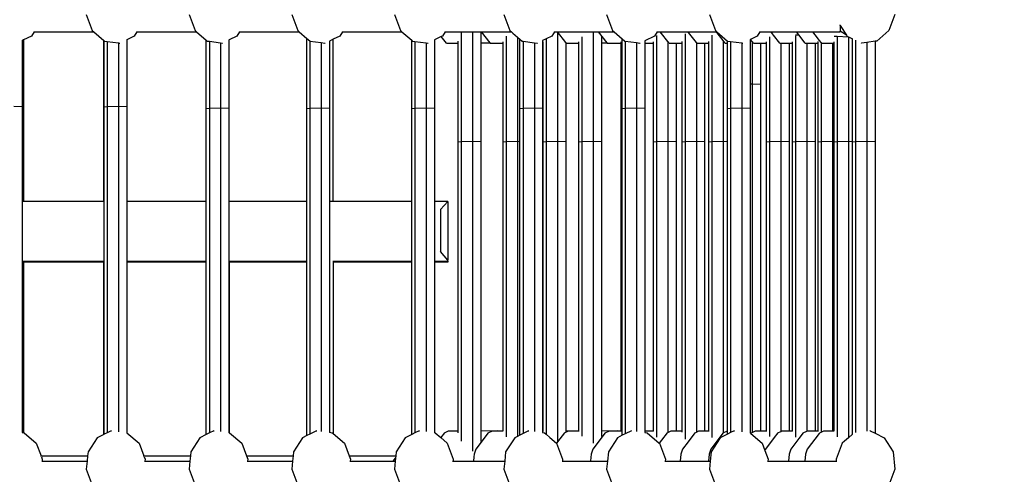
# Model space of a CAD drawing. Units: millimetres. Extents: x -375 to 2938, y -279 to 1635.
# Drawn here: x 1494 to 1562, y 326 to 357 of the extents above; entities that cross this region are included whole.
import ezdxf

# ---------------------------------------------------------------- set-up
doc = ezdxf.new("R2010")
doc.units = ezdxf.units.MM
doc.header["$MEASUREMENT"] = 0
doc.layers.add('VP-DIM', color=7, linetype='Continuous')
doc.layers.add('VP-EQ', color=7, linetype='Continuous', true_color=0x8a3492)
doc.styles.get("Standard").update_dxf_attribs({"font": 'arial.ttf'})
doc.dimstyles.get("Standard").update_dxf_attribs({"dimtxt": 14, "dimasz": 20, "dimexe": 20, "dimexo": 50, "dimgap": 20, "dimtad": 0, "dimdec": 0, "dimzin": 0, "dimdsep": 46, "dimtxsty": 'Standard', "dimcen": -0.09, "dimadec": 0, "dimazin": 0, "dimtfac": 1, "dimtdec": 4, "dimtofl": 0, "dimtmove": 0, "dimatfit": 3, "dimfxl": 70, "dimfxlon": 1, "dimtolj": 1, "dimtzin": 0, "dimarcsym": 0})

# ---------------------------------------------------------------- blocks, each defined once
blk = doc.blocks.new('*D213')
at = {"layer": 'Defpoints', "color": 0}
for p in [(2218.672, 1523.023), (2218.672, 725.59), (797.5, 23.712)]:
    blk.add_point(p, dxfattribs=at)
at = {"layer": 'VP-DIM', "color": 0, "lineweight": -2}
for p, q in [((797.5, 1453.023), (797.5, 1543.023)), ((2218.672, 1453.023), (2218.672, 1543.023)), ((817.5, 1523.023), (1456.826, 1523.023)), ((2198.672, 1523.023), (1569.226, 1523.023))]:
    blk.add_line(p, q, dxfattribs=at)
at = {"layer": 'VP-DIM', "color": 0}
for points in [[(817.5, 1526.356), (817.5, 1519.69), (797.5, 1523.023)], [(2198.672, 1519.69), (2198.672, 1526.356), (2218.672, 1523.023)]]:
    blk.add_solid(points, dxfattribs=at)
at = {"layer": 'VP-DIM', "color": 0, "insert": (1513.026, 1523.023), "char_height": 25, "attachment_point": 5}
blk.add_mtext('\\A1;1425', dxfattribs=at)
blk = doc.blocks.new('*D214')
at = {"layer": 'Defpoints', "color": 0}
for p in [(872.031, 1079.873), (2827.438, 1079.873), (1672.045, -128.52)]:
    blk.add_point(p, dxfattribs=at)
at = {"layer": 'VP-DIM', "color": 0, "lineweight": -2}
for p, q in [((2757.438, 1079.873), (2847.438, 1079.873)), ((2827.438, 1059.873), (2827.438, 499.944)), ((2827.438, -108.52), (2827.438, 390.704)), ((2757.438, -128.52), (2847.438, -128.52))]:
    blk.add_line(p, q, dxfattribs=at)
at = {"layer": 'VP-DIM', "color": 0}
for points in [[(2830.771, 1059.873), (2824.105, 1059.873), (2827.438, 1079.873)], [(2824.105, -108.52), (2830.771, -108.52), (2827.438, -128.52)]]:
    blk.add_solid(points, dxfattribs=at)
at = {"layer": 'VP-DIM', "color": 0, "insert": (2827.438, 445.324), "char_height": 24, "attachment_point": 5, "rotation": 90}
blk.add_mtext('\\A1;1210', dxfattribs=at)
blk = doc.blocks.new('2611_')
at = {"color": 0}
for p, q in [((1715.001, 457.388), (1715.411, 456.291)), ((1722.016, 457.388), (1722.426, 456.291)), ((1729.03, 457.388), (1729.44, 456.291)), ((1736.045, 457.388), (1736.455, 456.291)), ((1743.518, 457.388), (1743.928, 456.291)), ((1750.532, 457.388), (1750.942, 456.291)), ((1757.547, 457.388), (1757.956, 456.291)), ((1770.216, 457.388), (1769.806, 456.291)), ((1766.483, 456.632), (1766.483, 456.682)), ((1766.483, 456.632), (1766.91, 455.971)), ((1766.483, 456.632), (1766.483, 456.252)), ((1711.261, 455.921), (1710.718, 455.651)), ((1711.444, 456.205), (1711.261, 455.921)), ((1711.422, 456.205), (1711.444, 456.205)), ((1711.444, 456.205), (1715.511, 456.205)), ((1715.411, 456.291), (1715.511, 456.205)), ((1715.511, 456.205), (1716.199, 455.614)), ((1718.275, 455.921), (1717.758, 455.664)), ((1718.458, 456.205), (1718.275, 455.921)), ((1718.437, 456.205), (1718.458, 456.205)), ((1718.458, 456.205), (1722.526, 456.205)), ((1722.426, 456.291), (1722.526, 456.205)), ((1722.526, 456.205), (1723.196, 455.629)), ((1725.29, 455.921), (1724.768, 455.661)), ((1725.473, 456.205), (1725.29, 455.921)), ((1725.451, 456.205), (1725.473, 456.205)), ((1725.473, 456.205), (1729.54, 456.205)), ((1729.44, 456.291), (1729.54, 456.205)), ((1729.54, 456.205), (1730.058, 455.76)), ((1732.304, 455.921), (1731.855, 455.697)), ((1732.487, 456.205), (1732.304, 455.921)), ((1732.466, 456.205), (1732.487, 456.205)), ((1732.487, 456.205), (1736.554, 456.205)), ((1736.455, 456.291), (1736.554, 456.205)), ((1736.554, 456.205), (1737.228, 455.626)), ((1739.24, 455.882), (1738.785, 455.655)), ((1739.319, 455.921), (1739.24, 455.882)), ((1739.587, 455.439), (1739.24, 455.882)), ((1739.502, 456.205), (1739.319, 455.921)), ((1739.48, 456.205), (1739.502, 456.205)), ((1739.502, 456.205), (1740.759, 456.205)), ((1740.601, 456.133), (1740.601, 448.726)), ((1740.759, 456.205), (1741.373, 456.205)), ((1741.373, 456.205), (1741.373, 448.735)), ((1741.373, 456.205), (1741.854, 456.205)), ((1741.854, 456.205), (1741.979, 456.205)), ((1741.939, 456.156), (1741.939, 455.445)), ((1742.572, 455.447), (1741.979, 456.205)), ((1741.979, 456.205), (1744.027, 456.205)), ((1743.667, 455.915), (1743.667, 448.726)), ((1743.928, 456.291), (1744.027, 456.205)), ((1744.027, 456.205), (1744.124, 456.122)), ((1744.124, 456.122), (1744.44, 455.85)), ((1746.792, 455.921), (1746.413, 455.733)), ((1746.904, 456.095), (1746.792, 455.921)), ((1746.975, 456.205), (1746.904, 456.095)), ((1746.953, 456.205), (1746.975, 456.205)), ((1746.975, 456.205), (1747.147, 456.205)), ((1747.147, 456.205), (1747.182, 456.205)), ((1747.186, 456.2), (1747.182, 456.205)), ((1747.182, 456.205), (1749.606, 456.205)), ((1747.186, 456.2), (1747.186, 448.735)), ((1747.752, 455.477), (1747.186, 456.2)), ((1748.846, 455.861), (1748.846, 448.726)), ((1749.606, 456.205), (1749.618, 456.205)), ((1749.618, 456.205), (1749.618, 448.735)), ((1749.618, 456.205), (1749.628, 456.205)), ((1749.628, 456.205), (1749.975, 456.205)), ((1750.569, 455.446), (1749.975, 456.205)), ((1749.975, 456.205), (1751.042, 456.205)), ((1750.184, 455.883), (1750.184, 455.445)), ((1750.942, 456.291), (1751.042, 456.205)), ((1751.042, 456.205), (1751.602, 455.724)), ((1753.806, 455.921), (1753.147, 455.593)), ((1753.989, 456.205), (1753.806, 455.921)), ((1753.935, 455.947), (1753.935, 448.726)), ((1753.968, 456.205), (1753.989, 456.205)), ((1753.989, 456.205), (1754.197, 456.205)), ((1754.277, 456.102), (1754.197, 456.205)), ((1754.197, 456.205), (1756.09, 456.205)), ((1754.708, 455.553), (1754.277, 456.102)), ((1755.887, 456.066), (1755.887, 448.726)), ((1756.118, 456.17), (1756.09, 456.205)), ((1756.09, 456.205), (1758.027, 456.205)), ((1756.66, 455.477), (1756.118, 456.17)), ((1757.722, 455.98), (1757.722, 448.726)), ((1757.956, 456.291), (1758.056, 456.205)), ((1758.077, 456.141), (1758.027, 456.205)), ((1758.027, 456.205), (1758.056, 456.205)), ((1758.056, 456.205), (1758.786, 455.578)), ((1758.494, 455.608), (1758.077, 456.141)), ((1760.82, 455.921), (1760.358, 455.691)), ((1761.004, 456.205), (1760.82, 455.921)), ((1760.982, 456.205), (1761.004, 456.205)), ((1761.004, 456.205), (1761.683, 456.205)), ((1761.659, 455.866), (1761.659, 448.726)), ((1761.683, 456.205), (1761.757, 456.205)), ((1761.863, 456.07), (1761.757, 456.205)), ((1761.757, 456.205), (1763.156, 456.205)), ((1761.927, 455.988), (1761.863, 456.07)), ((1762.357, 455.439), (1761.927, 455.988)), ((1763.156, 456.205), (1763.489, 456.205)), ((1763.427, 455.943), (1763.427, 448.726)), ((1763.428, 456.004), (1763.553, 456)), ((1763.652, 455.997), (1763.489, 456.205)), ((1763.489, 456.205), (1764.476, 456.205)), ((1763.553, 456), (1763.652, 455.997)), ((1764.089, 455.439), (1763.652, 455.997)), ((1764.476, 456.205), (1764.613, 456.205)), ((1764.78, 455.992), (1764.613, 456.205)), ((1764.613, 456.205), (1765.66, 456.205)), ((1765.077, 455.612), (1764.78, 455.992)), ((1765.66, 456.205), (1766.483, 456.205)), ((1766.07, 455.913), (1766.273, 455.905)), ((1766.273, 455.905), (1766.275, 448.726)), ((1766.273, 455.905), (1767.036, 455.874)), ((1766.91, 455.971), (1766.483, 456.252)), ((1766.483, 456.205), (1766.483, 456.252)), ((1766.91, 455.971), (1766.942, 455.921)), ((1766.942, 455.921), (1767.036, 455.874)), ((1767.036, 455.874), (1767.047, 455.869)), ((1767.047, 455.869), (1767.047, 448.735)), ((1767.047, 455.869), (1767.32, 455.733)), ((1769.806, 456.291), (1768.976, 455.577)), ((1710.718, 455.651), (1710.621, 455.602)), ((1710.621, 455.611), (1710.621, 455.602)), ((1710.621, 455.602), (1710.621, 451.101)), ((1710.718, 455.651), (1710.718, 444.618)), ((1716.199, 455.614), (1716.213, 455.602)), ((1716.199, 444.618), (1716.199, 455.614)), ((1716.213, 451.082), (1716.213, 455.602)), ((1716.213, 455.602), (1716.241, 455.577)), ((1716.241, 455.577), (1716.42, 455.553)), ((1716.42, 455.553), (1716.42, 451.118)), ((1716.42, 455.553), (1717.193, 455.449)), ((1717.193, 455.449), (1717.193, 451.127)), ((1717.193, 455.449), (1717.27, 455.439)), ((1717.27, 455.439), (1717.291, 455.442)), ((1717.758, 455.672), (1717.758, 455.664)), ((1717.758, 455.664), (1717.758, 451.101)), ((1723.196, 450.969), (1723.196, 455.629)), ((1723.196, 455.629), (1723.256, 455.577)), ((1723.256, 455.577), (1723.403, 455.558)), ((1723.403, 455.558), (1723.403, 451.005)), ((1723.403, 455.558), (1724.175, 455.453)), ((1724.175, 455.453), (1724.176, 451.014)), ((1724.175, 455.453), (1724.284, 455.439)), ((1724.284, 455.439), (1724.306, 455.442)), ((1724.768, 455.661), (1724.741, 455.648)), ((1724.741, 455.656), (1724.741, 455.648)), ((1724.741, 455.648), (1724.741, 450.988)), ((1724.768, 444.618), (1724.768, 455.661)), ((1730.058, 450.969), (1730.058, 455.76)), ((1730.058, 455.76), (1730.265, 455.582)), ((1730.265, 455.582), (1730.265, 451.005)), ((1730.265, 455.582), (1730.27, 455.577)), ((1730.27, 455.577), (1731.038, 455.474)), ((1731.038, 455.474), (1731.038, 451.014)), ((1731.038, 455.474), (1731.299, 455.439)), ((1731.299, 455.439), (1731.324, 455.443)), ((1731.855, 455.697), (1731.603, 455.572)), ((1731.603, 455.58), (1731.603, 455.572)), ((1731.603, 455.572), (1731.603, 450.988)), ((1731.855, 444.618), (1731.855, 455.697)), ((1737.228, 455.626), (1737.239, 455.617)), ((1737.228, 444.618), (1737.228, 455.626)), ((1737.239, 450.969), (1737.239, 455.617)), ((1737.239, 455.617), (1737.285, 455.577)), ((1737.285, 455.577), (1737.446, 455.556)), ((1737.446, 455.556), (1737.446, 451.005)), ((1737.446, 455.556), (1738.219, 455.451)), ((1738.219, 455.451), (1738.219, 451.014)), ((1738.219, 455.451), (1738.313, 455.439)), ((1738.313, 455.439), (1738.335, 455.442)), ((1738.785, 455.664), (1738.785, 455.655)), ((1738.785, 455.655), (1738.785, 450.988)), ((1739.587, 455.439), (1740.394, 455.441)), ((1740.394, 455.441), (1740.394, 455.559)), ((1740.394, 448.69), (1740.394, 455.441)), ((1741.939, 455.445), (1742.572, 455.447)), ((1741.939, 455.445), (1741.939, 448.709)), ((1742.578, 455.439), (1742.572, 455.447)), ((1742.578, 455.439), (1743.46, 455.441)), ((1743.46, 455.441), (1743.46, 455.525)), ((1743.46, 448.69), (1743.46, 455.441)), ((1744.44, 455.85), (1744.44, 448.735)), ((1744.44, 455.85), (1744.616, 455.699)), ((1744.616, 450.969), (1744.616, 455.699)), ((1744.616, 455.699), (1744.758, 455.577)), ((1744.758, 455.577), (1744.823, 455.568)), ((1744.823, 455.568), (1744.823, 451.005)), ((1744.823, 455.568), (1745.596, 455.464)), ((1745.596, 455.464), (1745.596, 451.014)), ((1745.596, 455.464), (1745.786, 455.439)), ((1745.786, 455.439), (1745.809, 455.442)), ((1746.362, 455.707), (1746.162, 455.607)), ((1746.162, 455.616), (1746.162, 455.607)), ((1746.162, 455.607), (1746.162, 455.441)), ((1746.162, 455.441), (1746.206, 455.441)), ((1746.162, 455.441), (1746.162, 450.988)), ((1746.206, 455.441), (1746.206, 455.518)), ((1746.206, 448.69), (1746.206, 455.441)), ((1746.413, 455.733), (1746.362, 455.707)), ((1746.413, 455.733), (1746.413, 448.726)), ((1747.752, 455.477), (1747.752, 455.445)), ((1747.776, 455.445), (1747.752, 455.477)), ((1747.752, 455.445), (1747.776, 455.445)), ((1747.752, 455.445), (1747.752, 448.709)), ((1747.782, 455.439), (1747.776, 455.445)), ((1747.782, 455.439), (1748.639, 455.441)), ((1748.639, 455.441), (1748.639, 455.516)), ((1748.639, 448.69), (1748.639, 455.441)), ((1750.184, 455.445), (1750.569, 455.446)), ((1750.184, 455.445), (1750.184, 448.709)), ((1750.575, 455.439), (1750.569, 455.446)), ((1750.575, 455.439), (1751.521, 455.441)), ((1751.521, 455.441), (1751.521, 455.522)), ((1751.521, 448.69), (1751.521, 455.441)), ((1751.602, 455.564), (1751.602, 455.724)), ((1751.602, 455.724), (1751.772, 455.577)), ((1751.602, 450.969), (1751.602, 455.564)), ((1751.772, 455.577), (1751.809, 455.572)), ((1751.809, 455.572), (1751.809, 451.005)), ((1751.809, 455.572), (1752.582, 455.468)), ((1752.582, 455.468), (1752.582, 451.014)), ((1752.582, 455.468), (1752.8, 455.439)), ((1752.8, 455.439), (1752.824, 455.443)), ((1753.147, 455.602), (1753.147, 455.593)), ((1753.147, 455.593), (1753.147, 455.44)), ((1753.147, 455.44), (1753.728, 455.441)), ((1753.147, 455.44), (1753.147, 450.988)), ((1753.728, 455.441), (1753.728, 455.53)), ((1753.728, 448.69), (1753.728, 455.441)), ((1754.708, 455.553), (1754.708, 448.735)), ((1754.797, 455.439), (1754.708, 455.553)), ((1754.797, 455.439), (1755.273, 455.44)), ((1755.273, 455.44), (1755.68, 455.441)), ((1755.273, 455.44), (1755.273, 448.709)), ((1755.68, 455.441), (1755.68, 455.549)), ((1755.68, 448.69), (1755.68, 455.441)), ((1756.66, 455.477), (1756.66, 448.735)), ((1756.69, 455.439), (1756.66, 455.477)), ((1756.69, 455.439), (1757.226, 455.44)), ((1757.226, 455.44), (1757.514, 455.441)), ((1757.226, 455.44), (1757.226, 448.709)), ((1757.514, 455.441), (1757.514, 455.535)), ((1757.514, 448.69), (1757.514, 455.441)), ((1758.494, 455.608), (1758.494, 448.735)), ((1758.626, 455.439), (1758.494, 455.608)), ((1758.626, 455.439), (1758.786, 455.439)), ((1758.786, 455.439), (1758.786, 455.578)), ((1758.786, 455.578), (1758.993, 455.55)), ((1758.786, 450.969), (1758.786, 455.439)), ((1758.993, 455.55), (1758.993, 451.005)), ((1758.993, 455.55), (1759.766, 455.445)), ((1759.766, 455.445), (1759.766, 451.014)), ((1759.766, 455.445), (1759.815, 455.439)), ((1759.815, 455.439), (1759.836, 455.442)), ((1760.358, 455.691), (1760.331, 455.677)), ((1760.331, 455.686), (1760.331, 455.677)), ((1760.331, 455.677), (1760.331, 452.653)), ((1760.473, 455.544), (1760.358, 455.691)), ((1760.473, 455.544), (1760.473, 452.655)), ((1760.556, 455.439), (1760.473, 455.544)), ((1760.556, 455.439), (1761.039, 455.44)), ((1761.039, 455.44), (1761.452, 455.441)), ((1761.039, 455.44), (1761.039, 452.628)), ((1761.452, 455.441), (1761.452, 455.517)), ((1761.452, 448.69), (1761.452, 455.441)), ((1762.357, 455.439), (1762.432, 455.439)), ((1762.432, 455.439), (1762.997, 455.44)), ((1762.432, 455.439), (1762.432, 448.735)), ((1762.997, 455.44), (1763.22, 455.441)), ((1762.997, 455.44), (1762.997, 448.709)), ((1763.22, 455.441), (1763.22, 455.529)), ((1763.22, 448.69), (1763.22, 455.441)), ((1764.089, 455.439), (1764.2, 455.439)), ((1764.2, 455.439), (1764.766, 455.44)), ((1764.2, 455.439), (1764.2, 448.735)), ((1764.766, 455.44), (1764.981, 455.441)), ((1764.766, 455.44), (1764.766, 448.709)), ((1764.981, 455.441), (1764.981, 455.535)), ((1764.981, 448.69), (1764.981, 455.441)), ((1765.189, 455.47), (1765.077, 455.612)), ((1765.189, 455.47), (1765.189, 448.726)), ((1765.213, 455.439), (1765.189, 455.47)), ((1765.213, 455.439), (1765.961, 455.441)), ((1765.961, 455.441), (1765.961, 448.735)), ((1765.961, 455.441), (1766.068, 455.441)), ((1766.068, 455.441), (1766.068, 455.524)), ((1766.068, 448.73), (1766.068, 455.441)), ((1767.32, 455.733), (1767.32, 455.736)), ((1767.32, 448.723), (1767.32, 455.733)), ((1767.528, 455.637), (1767.528, 448.726)), ((1767.948, 455.439), (1767.917, 455.444)), ((1768.3, 455.486), (1767.948, 455.439)), ((1768.866, 455.563), (1768.3, 455.486)), ((1768.3, 455.486), (1768.3, 448.735)), ((1768.976, 455.577), (1768.866, 455.563)), ((1768.866, 455.563), (1768.866, 448.709)), ((1760.331, 452.653), (1760.473, 452.655)), ((1760.331, 452.653), (1760.331, 450.988)), ((1760.473, 452.655), (1761.039, 452.628)), ((1760.473, 452.655), (1760.473, 428.853)), ((1761.039, 452.628), (1761.039, 428.974)), ((1710.055, 451.127), (1710.621, 451.101)), ((1710.621, 451.101), (1710.621, 444.618)), ((1716.213, 451.082), (1716.42, 451.118)), ((1716.213, 444.618), (1716.213, 451.082)), ((1716.42, 451.118), (1717.193, 451.127)), ((1716.42, 451.118), (1716.42, 428.833)), ((1717.193, 451.127), (1717.758, 451.101)), ((1717.193, 451.127), (1717.193, 428.905)), ((1717.758, 451.101), (1717.758, 444.618)), ((1723.196, 450.969), (1723.403, 451.005)), ((1723.196, 444.618), (1723.196, 450.969)), ((1723.403, 451.005), (1724.176, 451.014)), ((1723.403, 451.005), (1723.403, 428.817)), ((1724.176, 451.014), (1724.741, 450.988)), ((1724.176, 451.014), (1724.176, 428.91)), ((1724.741, 450.988), (1724.741, 444.618)), ((1730.058, 450.969), (1730.265, 451.005)), ((1730.058, 444.618), (1730.058, 450.969)), ((1730.265, 451.005), (1731.038, 451.014)), ((1730.265, 451.005), (1730.265, 428.741)), ((1731.038, 451.014), (1731.603, 450.988)), ((1731.038, 451.014), (1731.038, 428.93)), ((1731.603, 450.988), (1731.603, 444.618)), ((1737.239, 450.969), (1737.446, 451.005)), ((1737.239, 444.618), (1737.239, 450.969)), ((1737.446, 451.005), (1738.219, 451.014)), ((1737.446, 451.005), (1737.446, 428.824)), ((1738.219, 451.014), (1738.785, 450.988)), ((1738.219, 451.014), (1738.219, 428.908)), ((1738.785, 450.988), (1738.785, 444.618)), ((1744.616, 450.969), (1744.823, 451.005)), ((1744.616, 448.727), (1744.616, 450.969)), ((1744.823, 451.005), (1745.596, 451.014)), ((1744.823, 451.005), (1744.823, 428.777)), ((1745.596, 451.014), (1746.162, 450.988)), ((1745.596, 451.014), (1745.596, 428.921)), ((1746.162, 450.988), (1746.162, 428.969)), ((1751.602, 450.969), (1751.809, 451.005)), ((1751.602, 448.704), (1751.602, 450.969)), ((1751.809, 451.005), (1752.582, 451.014)), ((1751.809, 451.005), (1751.809, 428.762)), ((1752.582, 451.014), (1753.147, 450.988)), ((1752.582, 451.014), (1752.582, 428.924)), ((1753.147, 450.988), (1753.147, 428.974)), ((1758.786, 450.969), (1758.993, 451.005)), ((1758.786, 448.722), (1758.786, 450.969)), ((1758.993, 451.005), (1759.766, 451.014)), ((1758.993, 451.005), (1758.993, 428.847)), ((1759.766, 451.014), (1760.331, 450.988)), ((1759.766, 451.014), (1759.766, 428.902)), ((1760.331, 450.988), (1760.331, 428.827)), ((1740.394, 448.69), (1740.601, 448.726)), ((1740.394, 428.969), (1740.394, 448.69)), ((1740.601, 448.726), (1741.373, 448.735)), ((1740.601, 448.726), (1740.601, 428.267)), ((1741.373, 448.735), (1741.939, 448.709)), ((1741.373, 448.735), (1741.373, 427.577)), ((1741.939, 448.709), (1741.939, 428.973)), ((1743.46, 448.69), (1743.667, 448.726)), ((1743.46, 428.968), (1743.46, 448.69)), ((1743.667, 448.726), (1744.44, 448.735)), ((1743.667, 448.726), (1743.667, 428.559)), ((1744.44, 448.735), (1744.616, 448.727)), ((1744.44, 448.735), (1744.44, 428.586)), ((1744.616, 428.674), (1744.616, 448.727)), ((1746.206, 448.69), (1746.413, 448.726)), ((1746.206, 428.969), (1746.206, 448.69)), ((1746.413, 448.726), (1747.186, 448.735)), ((1746.413, 448.726), (1746.413, 428.732)), ((1747.186, 448.735), (1747.752, 448.709)), ((1747.186, 448.735), (1747.186, 428.224)), ((1747.752, 448.709), (1747.752, 428.974)), ((1748.639, 448.69), (1748.846, 448.726)), ((1748.639, 428.976), (1748.639, 448.69)), ((1748.846, 448.726), (1749.618, 448.735)), ((1748.846, 448.726), (1748.846, 428.591)), ((1749.618, 448.735), (1750.184, 448.709)), ((1749.618, 448.735), (1749.618, 428.119)), ((1750.184, 448.709), (1750.184, 428.974)), ((1751.521, 448.69), (1751.602, 448.704)), ((1751.521, 428.97), (1751.521, 448.69)), ((1751.602, 428.819), (1751.602, 448.704)), ((1753.728, 448.69), (1753.935, 448.726)), ((1753.728, 428.976), (1753.728, 448.69)), ((1753.935, 448.726), (1754.708, 448.735)), ((1753.935, 448.726), (1753.935, 428.539)), ((1754.708, 448.735), (1755.273, 448.709)), ((1754.708, 448.735), (1754.708, 428.849)), ((1755.273, 448.709), (1755.273, 428.974)), ((1755.68, 448.69), (1755.887, 448.726)), ((1755.68, 428.975), (1755.68, 448.69)), ((1755.887, 448.726), (1756.66, 448.735)), ((1755.887, 448.726), (1755.887, 428.402)), ((1756.66, 448.735), (1757.226, 448.709)), ((1756.66, 448.735), (1756.66, 428.879)), ((1757.226, 448.709), (1757.226, 428.974)), ((1757.514, 448.69), (1757.722, 448.726)), ((1757.514, 428.974), (1757.514, 448.69)), ((1757.722, 448.726), (1758.494, 448.735)), ((1757.722, 448.726), (1757.722, 428.519)), ((1758.494, 448.735), (1758.786, 448.722)), ((1758.494, 448.735), (1758.494, 428.828)), ((1758.786, 428.967), (1758.786, 448.722)), ((1761.452, 448.69), (1761.659, 448.726)), ((1761.452, 428.975), (1761.452, 448.69)), ((1761.659, 448.726), (1762.432, 448.735)), ((1761.659, 448.726), (1761.659, 428.588)), ((1762.432, 448.735), (1762.997, 448.709)), ((1762.432, 448.735), (1762.432, 428.93)), ((1762.997, 448.709), (1762.997, 428.974)), ((1763.22, 448.69), (1763.427, 448.726)), ((1763.22, 428.974), (1763.22, 448.69)), ((1763.427, 448.726), (1764.2, 448.735)), ((1763.427, 448.726), (1763.427, 428.542)), ((1764.2, 448.735), (1764.766, 448.709)), ((1764.2, 448.735), (1764.2, 428.948)), ((1764.766, 448.709), (1764.766, 428.974)), ((1764.981, 448.69), (1765.189, 448.726)), ((1764.981, 428.974), (1764.981, 448.69)), ((1765.189, 448.726), (1765.961, 448.735)), ((1765.189, 448.726), (1765.189, 428.881)), ((1765.961, 448.735), (1766.068, 448.73)), ((1765.961, 448.735), (1765.961, 428.969)), ((1766.068, 448.69), (1766.068, 448.73)), ((1766.068, 448.69), (1766.275, 448.726)), ((1766.069, 428.969), (1766.068, 448.69)), ((1766.275, 448.726), (1767.047, 448.735)), ((1766.275, 448.726), (1766.275, 428.562)), ((1767.047, 448.735), (1767.32, 448.723)), ((1767.047, 448.735), (1767.047, 428.497)), ((1767.32, 448.69), (1767.528, 448.726)), ((1767.32, 448.69), (1767.32, 448.723)), ((1767.32, 428.732), (1767.32, 448.69)), ((1767.528, 448.726), (1768.3, 448.735)), ((1767.528, 448.726), (1767.528, 428.842)), ((1768.3, 448.735), (1768.866, 448.709)), ((1768.3, 448.735), (1768.3, 428.946)), ((1768.866, 448.709), (1768.866, 428.802)), ((1710.718, 444.618), (1710.621, 444.618)), ((1710.621, 444.618), (1710.621, 440.569)), ((1716.199, 444.618), (1710.718, 444.618)), ((1716.213, 444.618), (1716.199, 444.618)), ((1716.213, 440.555), (1716.213, 444.618)), ((1723.196, 444.618), (1717.758, 444.618)), ((1717.758, 444.618), (1717.758, 440.555)), ((1723.196, 440.555), (1723.196, 444.618)), ((1724.768, 444.618), (1724.741, 444.618)), ((1724.741, 444.618), (1724.741, 440.566)), ((1730.058, 444.618), (1724.768, 444.618)), ((1730.058, 440.555), (1730.058, 444.618)), ((1731.855, 444.618), (1731.603, 444.618)), ((1731.603, 444.618), (1731.603, 440.565)), ((1737.228, 444.618), (1731.855, 444.618)), ((1737.239, 444.618), (1737.228, 444.618)), ((1737.239, 440.555), (1737.239, 444.618)), ((1739.693, 444.618), (1738.785, 444.618)), ((1738.785, 444.618), (1738.785, 440.555)), ((1739.193, 444.065), (1739.693, 444.618)), ((1739.693, 444.618), (1739.693, 440.619)), ((1739.193, 444.065), (1739.193, 441.219)), ((1739.693, 440.619), (1739.193, 441.219)), ((1710.621, 440.569), (1710.621, 428.856)), ((1710.718, 440.565), (1710.718, 440.555)), ((1710.718, 440.555), (1716.213, 440.555)), ((1710.718, 440.555), (1710.718, 440.49)), ((1716.199, 440.49), (1710.718, 440.49)), ((1710.718, 440.49), (1710.718, 428.843)), ((1716.199, 440.49), (1716.199, 440.545)), ((1716.213, 440.49), (1716.199, 440.49)), ((1716.199, 428.723), (1716.199, 440.49)), ((1716.213, 440.49), (1716.213, 440.555)), ((1716.213, 428.73), (1716.213, 440.49)), ((1717.758, 440.555), (1723.196, 440.555)), ((1717.758, 440.555), (1717.758, 440.49)), ((1723.196, 440.49), (1717.758, 440.49)), ((1717.758, 440.49), (1717.758, 428.84)), ((1723.196, 440.49), (1723.196, 440.555)), ((1723.196, 428.714), (1723.196, 440.49)), ((1724.741, 440.566), (1724.741, 428.844)), ((1724.768, 440.565), (1724.768, 440.555)), ((1724.768, 440.555), (1730.058, 440.555)), ((1724.768, 440.555), (1724.768, 440.49)), ((1730.058, 440.49), (1724.768, 440.49)), ((1724.768, 440.49), (1724.768, 428.841)), ((1730.058, 440.49), (1730.058, 440.555)), ((1730.058, 428.638), (1730.058, 440.49)), ((1731.603, 440.565), (1731.603, 428.865)), ((1731.838, 440.555), (1731.855, 440.554)), ((1731.855, 440.554), (1737.239, 440.555)), ((1731.855, 440.554), (1731.855, 440.49)), ((1737.228, 440.49), (1731.855, 440.49)), ((1731.855, 440.49), (1731.855, 428.792)), ((1737.228, 440.49), (1737.228, 440.535)), ((1737.239, 440.49), (1737.228, 440.49)), ((1737.228, 428.716), (1737.228, 440.49)), ((1737.239, 440.49), (1737.239, 440.555)), ((1737.239, 428.721), (1737.239, 440.49)), ((1738.785, 440.555), (1739.693, 440.555)), ((1738.785, 440.555), (1738.785, 440.49)), ((1739.693, 440.49), (1738.785, 440.49)), ((1738.785, 440.49), (1738.785, 428.842)), ((1739.693, 440.555), (1739.693, 440.619)), ((1739.693, 440.555), (1739.693, 440.49)), ((1716.69, 428.967), (1716.42, 428.833)), ((1716.69, 428.967), (1716.712, 428.971)), ((1723.705, 428.967), (1723.403, 428.817)), ((1723.705, 428.967), (1723.726, 428.971)), ((1730.719, 428.967), (1730.265, 428.741)), ((1730.719, 428.967), (1730.74, 428.971)), ((1737.734, 428.967), (1737.446, 428.824)), ((1737.734, 428.967), (1737.755, 428.971)), ((1739.456, 428.829), (1739.737, 428.967)), ((1739.737, 428.967), (1740.394, 428.969)), ((1740.394, 428.835), (1740.394, 428.969)), ((1741.939, 428.973), (1743.103, 428.977)), ((1741.939, 428.973), (1741.939, 428.235)), ((1742.447, 428.829), (1742.728, 428.967)), ((1742.728, 428.967), (1743.11, 428.968)), ((1743.103, 428.977), (1743.11, 428.968)), ((1743.11, 428.968), (1743.46, 428.968)), ((1745.206, 428.967), (1744.823, 428.777)), ((1745.206, 428.967), (1745.227, 428.971)), ((1746.162, 428.969), (1746.206, 428.969)), ((1746.162, 428.969), (1746.162, 428.855)), ((1746.206, 428.969), (1746.218, 428.969)), ((1747.752, 428.974), (1748.639, 428.976)), ((1747.752, 428.974), (1747.752, 428.879)), ((1747.752, 428.879), (1747.932, 428.967)), ((1747.932, 428.967), (1748.639, 428.969)), ((1748.639, 428.969), (1748.639, 428.976)), ((1748.639, 428.969), (1748.654, 428.969)), ((1750.184, 428.974), (1751.298, 428.977)), ((1750.184, 428.974), (1750.184, 428.584)), ((1750.444, 428.829), (1750.725, 428.967)), ((1750.725, 428.967), (1751.304, 428.969)), ((1751.298, 428.977), (1751.304, 428.969)), ((1751.304, 428.969), (1751.521, 428.97)), ((1751.521, 428.97), (1751.526, 428.97)), ((1752.221, 428.967), (1751.809, 428.762)), ((1752.221, 428.967), (1752.242, 428.971)), ((1753.147, 428.974), (1753.728, 428.976)), ((1753.147, 428.974), (1753.147, 428.968)), ((1753.147, 428.968), (1753.728, 428.969)), ((1753.147, 428.968), (1753.147, 428.859)), ((1753.728, 428.969), (1753.728, 428.976)), ((1753.728, 428.949), (1753.728, 428.969)), ((1754.708, 428.849), (1754.947, 428.967)), ((1754.947, 428.967), (1755.273, 428.968)), ((1755.273, 428.974), (1755.68, 428.975)), ((1755.273, 428.974), (1755.273, 428.968)), ((1755.273, 428.968), (1755.68, 428.969)), ((1755.68, 428.969), (1755.68, 428.975)), ((1755.68, 428.877), (1755.68, 428.969)), ((1756.66, 428.879), (1756.84, 428.967)), ((1756.84, 428.967), (1757.226, 428.968)), ((1757.226, 428.974), (1757.514, 428.974)), ((1757.226, 428.974), (1757.226, 428.968)), ((1757.226, 428.968), (1757.514, 428.969)), ((1757.514, 428.969), (1757.514, 428.974)), ((1757.514, 428.928), (1757.514, 428.969)), ((1758.494, 428.828), (1758.776, 428.967)), ((1758.776, 428.967), (1758.786, 428.967)), ((1758.786, 428.744), (1758.786, 428.967)), ((1759.235, 428.967), (1758.993, 428.847)), ((1759.235, 428.967), (1759.257, 428.971)), ((1760.473, 428.853), (1760.706, 428.967)), ((1760.706, 428.967), (1761.039, 428.968)), ((1761.039, 428.974), (1761.452, 428.975)), ((1761.039, 428.974), (1761.039, 428.968)), ((1761.039, 428.968), (1761.452, 428.969)), ((1761.452, 428.969), (1761.452, 428.975)), ((1761.452, 428.969), (1761.466, 428.969)), ((1762.432, 428.93), (1762.507, 428.967)), ((1762.507, 428.967), (1762.997, 428.969)), ((1762.997, 428.974), (1763.22, 428.974)), ((1762.997, 428.974), (1762.997, 428.969)), ((1762.997, 428.969), (1763.22, 428.969)), ((1763.22, 428.969), (1763.22, 428.974)), ((1763.22, 428.951), (1763.22, 428.969)), ((1764.2, 428.948), (1764.239, 428.967)), ((1764.239, 428.967), (1764.766, 428.969)), ((1764.766, 428.974), (1764.981, 428.974)), ((1764.766, 428.974), (1764.766, 428.969)), ((1764.766, 428.969), (1764.981, 428.969)), ((1764.981, 428.969), (1764.981, 428.974)), ((1764.981, 428.93), (1764.981, 428.969)), ((1765.189, 428.881), (1765.363, 428.967)), ((1765.363, 428.967), (1765.961, 428.969)), ((1765.961, 428.969), (1766.069, 428.969)), ((1768.527, 428.967), (1768.495, 428.973)), ((1768.527, 428.967), (1768.866, 428.799)), ((1710.621, 428.856), (1710.621, 428.848)), ((1710.621, 428.856), (1710.718, 428.843)), ((1710.718, 428.843), (1710.759, 428.838)), ((1710.759, 428.838), (1711.589, 428.124)), ((1715.74, 428.494), (1715.121, 427.536)), ((1716.199, 428.723), (1715.74, 428.494)), ((1716.213, 428.73), (1716.199, 428.723)), ((1716.42, 428.833), (1716.213, 428.73)), ((1717.758, 428.84), (1717.773, 428.838)), ((1717.758, 428.84), (1717.758, 428.824)), ((1717.773, 428.838), (1718.604, 428.124)), ((1722.754, 428.494), (1722.136, 427.536)), ((1723.196, 428.714), (1722.754, 428.494)), ((1723.403, 428.817), (1723.196, 428.714)), ((1724.741, 428.844), (1724.741, 428.836)), ((1724.741, 428.844), (1724.768, 428.841)), ((1724.768, 428.841), (1724.788, 428.838)), ((1724.788, 428.838), (1725.618, 428.124)), ((1729.769, 428.494), (1729.15, 427.536)), ((1730.058, 428.638), (1729.769, 428.494)), ((1730.265, 428.741), (1730.058, 428.638)), ((1731.603, 428.865), (1731.802, 428.838)), ((1731.603, 428.865), (1731.603, 428.857)), ((1731.802, 428.838), (1731.855, 428.792)), ((1731.855, 428.792), (1732.633, 428.124)), ((1736.783, 428.494), (1736.165, 427.536)), ((1737.228, 428.716), (1736.783, 428.494)), ((1737.239, 428.721), (1737.228, 428.716)), ((1737.446, 428.824), (1737.239, 428.721)), ((1738.785, 428.842), (1738.817, 428.838)), ((1738.785, 428.842), (1738.785, 428.834)), ((1738.817, 428.838), (1739.206, 428.503)), ((1739.456, 428.829), (1739.206, 428.503)), ((1739.206, 428.503), (1739.647, 428.124)), ((1742.447, 428.829), (1741.592, 427.716)), ((1744.126, 428.292), (1743.638, 427.536)), ((1744.256, 428.494), (1744.126, 428.292)), ((1744.44, 428.586), (1744.256, 428.494)), ((1744.616, 428.674), (1744.44, 428.586)), ((1744.823, 428.777), (1744.616, 428.674)), ((1746.162, 428.855), (1746.162, 428.847)), ((1746.162, 428.855), (1746.284, 428.839)), ((1746.284, 428.839), (1746.29, 428.838)), ((1746.29, 428.838), (1746.413, 428.732)), ((1746.413, 428.732), (1746.664, 428.517)), ((1746.664, 428.517), (1747.113, 428.13)), ((1747.65, 428.829), (1747.186, 428.224)), ((1747.65, 428.829), (1747.752, 428.879)), ((1750.444, 428.829), (1749.589, 427.716)), ((1751.27, 428.494), (1750.652, 427.536)), ((1751.602, 428.659), (1751.27, 428.494)), ((1751.602, 428.659), (1751.602, 428.819)), ((1751.809, 428.762), (1751.602, 428.659)), ((1753.147, 428.859), (1753.304, 428.838)), ((1753.147, 428.859), (1753.147, 428.851)), ((1753.304, 428.838), (1754.128, 428.13)), ((1754.281, 428.329), (1754.128, 428.13)), ((1754.665, 428.829), (1754.281, 428.329)), ((1754.665, 428.829), (1754.708, 428.849)), ((1756.559, 428.829), (1756.091, 428.22)), ((1756.559, 428.829), (1756.66, 428.879)), ((1758.285, 428.494), (1757.667, 427.536)), ((1758.494, 428.828), (1758.063, 428.266)), ((1758.786, 428.744), (1758.285, 428.494)), ((1758.993, 428.847), (1758.786, 428.744)), ((1760.331, 428.827), (1760.331, 428.8)), ((1760.331, 428.827), (1760.387, 428.779)), ((1760.424, 428.829), (1760.387, 428.779)), ((1760.387, 428.779), (1761.149, 428.124)), ((1760.424, 428.829), (1760.473, 428.853)), ((1761.975, 428.503), (1761.371, 427.716)), ((1762.226, 428.829), (1761.975, 428.503)), ((1762.226, 428.829), (1762.432, 428.93)), ((1763.658, 428.439), (1763.103, 427.716)), ((1763.958, 428.829), (1763.658, 428.439)), ((1763.958, 428.829), (1764.2, 428.948)), ((1765.052, 428.79), (1764.227, 427.716)), ((1765.081, 428.829), (1765.052, 428.79)), ((1765.081, 428.829), (1765.189, 428.881)), ((1767.047, 428.497), (1766.777, 428.265)), ((1767.32, 428.732), (1767.047, 428.497)), ((1767.32, 428.721), (1767.32, 428.732)), ((1768.866, 428.802), (1768.87, 428.797)), ((1768.866, 428.802), (1768.866, 428.799)), ((1768.866, 428.799), (1768.87, 428.797)), ((1768.87, 428.797), (1769.478, 428.494)), ((1769.478, 428.494), (1770.096, 427.536)), ((1711.589, 428.124), (1711.916, 427.254)), ((1718.604, 428.124), (1718.931, 427.254)), ((1725.618, 428.124), (1725.944, 427.254)), ((1732.633, 428.124), (1732.958, 427.253)), ((1739.647, 428.124), (1740.057, 427.028)), ((1741.592, 427.716), (1741.483, 427.372)), ((1747.127, 428.148), (1747.113, 428.13)), ((1747.113, 428.13), (1747.12, 428.124)), ((1747.12, 428.124), (1747.53, 427.028)), ((1747.186, 428.224), (1747.127, 428.148)), ((1749.589, 427.716), (1749.48, 427.372)), ((1754.128, 428.13), (1754.134, 428.124)), ((1754.134, 428.124), (1754.544, 427.028)), ((1755.704, 427.716), (1755.595, 427.372)), ((1756.091, 428.22), (1755.704, 427.716)), ((1757.64, 427.716), (1757.531, 427.372)), ((1758.063, 428.266), (1757.64, 427.716)), ((1761.149, 428.124), (1761.339, 427.616)), ((1761.371, 427.716), (1761.339, 427.616)), ((1763.103, 427.716), (1762.994, 427.372)), ((1764.227, 427.716), (1764.117, 427.372)), ((1766.614, 428.124), (1766.204, 427.028)), ((1766.777, 428.265), (1766.614, 428.124)), ((1711.94, 427.187), (1711.916, 427.254)), ((1711.916, 427.254), (1715.093, 427.254)), ((1711.94, 427.187), (1711.999, 427.028)), ((1711.999, 427.028), (1711.986, 426.896)), ((1715.093, 427.254), (1715.057, 426.896)), ((1715.121, 427.536), (1715.093, 427.254)), ((1718.954, 427.187), (1718.931, 427.254)), ((1718.931, 427.254), (1722.107, 427.254)), ((1718.954, 427.187), (1719.014, 427.028)), ((1719.014, 427.028), (1719, 426.896)), ((1722.107, 427.254), (1722.071, 426.896)), ((1722.136, 427.536), (1722.107, 427.254)), ((1725.944, 427.254), (1729.122, 427.254)), ((1725.944, 427.254), (1726.028, 427.028)), ((1726.028, 427.028), (1726.015, 426.896)), ((1729.122, 427.254), (1729.086, 426.896)), ((1729.15, 427.536), (1729.122, 427.254)), ((1732.958, 427.253), (1736.136, 427.25)), ((1732.958, 427.253), (1733.043, 427.028)), ((1733.043, 427.028), (1733.029, 426.896)), ((1735.965, 426.896), (1736.12, 427.09)), ((1736.12, 427.09), (1736.1, 426.896)), ((1736.136, 427.25), (1736.12, 427.09)), ((1736.165, 427.536), (1736.136, 427.25)), ((1740.057, 427.028), (1740.044, 426.896)), ((1741.463, 427.179), (1741.435, 426.896)), ((1741.483, 427.372), (1741.463, 427.179)), ((1743.638, 427.536), (1743.573, 426.896)), ((1747.53, 427.028), (1747.517, 426.896)), ((1749.48, 427.372), (1749.433, 426.911)), ((1750.652, 427.536), (1750.587, 426.896)), ((1754.544, 427.028), (1754.531, 426.896)), ((1755.595, 427.372), (1755.547, 426.896)), ((1757.531, 427.372), (1757.483, 426.896)), ((1757.667, 427.536), (1757.602, 426.896)), ((1761.339, 427.616), (1761.559, 427.028)), ((1761.559, 427.028), (1761.546, 426.896)), ((1762.994, 427.372), (1762.946, 426.896)), ((1764.117, 427.372), (1764.07, 426.896)), ((1766.204, 427.028), (1766.217, 426.896)), ((1770.096, 427.536), (1770.216, 426.35)), ((1711.957, 426.896), (1711.986, 426.896)), ((1711.986, 426.896), (1715.057, 426.896)), ((1715.057, 426.896), (1715.001, 426.35)), ((1715.001, 426.35), (1715.411, 425.253)), ((1718.971, 426.896), (1719, 426.896)), ((1719, 426.896), (1722.071, 426.896)), ((1722.071, 426.896), (1722.016, 426.35)), ((1722.016, 426.35), (1722.426, 425.253)), ((1725.985, 426.896), (1726.015, 426.896)), ((1726.015, 426.896), (1729.086, 426.896)), ((1729.086, 426.896), (1729.03, 426.35)), ((1729.03, 426.35), (1729.44, 425.253)), ((1733, 426.896), (1733.029, 426.896)), ((1733.029, 426.896), (1735.965, 426.896)), ((1735.965, 426.896), (1736.1, 426.896)), ((1736.1, 426.896), (1736.045, 426.35)), ((1736.045, 426.35), (1736.455, 425.253)), ((1740.014, 426.896), (1740.044, 426.896)), ((1740.044, 426.896), (1741.053, 426.896)), ((1741.053, 426.896), (1741.435, 426.896)), ((1741.435, 426.896), (1743.573, 426.896)), ((1743.573, 426.896), (1743.518, 426.35)), ((1743.518, 426.35), (1743.928, 425.253)), ((1747.487, 426.896), (1747.517, 426.896)), ((1747.517, 426.896), (1749.411, 426.896)), ((1749.411, 426.896), (1749.432, 426.896)), ((1749.433, 426.911), (1749.432, 426.896)), ((1749.432, 426.896), (1750.587, 426.896)), ((1750.587, 426.896), (1750.532, 426.35)), ((1750.532, 426.35), (1750.942, 425.253)), ((1754.502, 426.896), (1754.531, 426.896)), ((1754.531, 426.896), (1755.547, 426.896)), ((1755.547, 426.896), (1757.483, 426.896)), ((1757.483, 426.896), (1757.602, 426.896)), ((1757.602, 426.896), (1757.547, 426.35)), ((1757.547, 426.35), (1757.956, 425.253)), ((1761.516, 426.896), (1761.546, 426.896)), ((1761.546, 426.896), (1762.946, 426.896)), ((1762.946, 426.896), (1764.07, 426.896)), ((1764.07, 426.896), (1766.217, 426.896)), ((1766.217, 426.896), (1766.246, 426.896)), ((1770.216, 426.35), (1769.806, 425.253))]:
    blk.add_line(p, q, dxfattribs=at)
blk = doc.blocks.new('2611_2D')
at = {"layer": 'VP-EQ', "color": 0}
blk.add_blockref('2611_', (-216.129, -100.345), dxfattribs=at)
blk = doc.blocks.new('*D220')
at = {"layer": 'Defpoints', "color": 0}
for p in [(595.586, 1614.804), (2420.586, 765.273), (595.586, 59.974)]:
    blk.add_point(p, dxfattribs=at)
at = {"layer": 'VP-DIM', "color": 0, "lineweight": -2}
for p, q in [((595.586, 1544.804), (595.586, 1634.804)), ((2420.586, 1544.804), (2420.586, 1634.804)), ((615.586, 1614.804), (1457.066, 1614.804)), ((2400.586, 1614.804), (1569.466, 1614.804))]:
    blk.add_line(p, q, dxfattribs=at)
at = {"layer": 'VP-DIM', "color": 0}
for points in [[(615.586, 1618.138), (615.586, 1611.471), (595.586, 1614.804)], [(2400.586, 1611.471), (2400.586, 1618.138), (2420.586, 1614.804)]]:
    blk.add_solid(points, dxfattribs=at)
at = {"layer": 'VP-DIM', "color": 0, "insert": (1513.266, 1614.804), "char_height": 25, "attachment_point": 5}
blk.add_mtext('\\A1;1825', dxfattribs=at)
blk = doc.blocks.new('*D221')
at = {"layer": 'Defpoints', "color": 0}
for p in [(789.581, 1240.654), (2918.245, 1240.654), (1492.888, -279.324)]:
    blk.add_point(p, dxfattribs=at)
at = {"layer": 'VP-DIM', "color": 0, "lineweight": -2}
for p, q in [((2848.245, 1240.654), (2938.245, 1240.654)), ((2918.245, 1220.654), (2918.245, 495.917)), ((2918.245, -259.324), (2918.245, 386.677)), ((2848.245, -279.324), (2938.245, -279.324))]:
    blk.add_line(p, q, dxfattribs=at)
at = {"layer": 'VP-DIM', "color": 0}
for points in [[(2921.578, 1220.654), (2914.911, 1220.654), (2918.245, 1240.654)], [(2914.911, -259.324), (2921.578, -259.324), (2918.245, -279.324)]]:
    blk.add_solid(points, dxfattribs=at)
at = {"layer": 'VP-DIM', "color": 0, "insert": (2918.245, 441.297), "char_height": 24, "attachment_point": 5, "rotation": 90}
blk.add_mtext('\\A1;1520', dxfattribs=at)

msp = doc.modelspace()

# ---------------------------------------------------------------- block references
at = {"layer": 'VP-EQ', "color": 0}
msp.add_blockref('2611_2D', (0, 0), dxfattribs=at)

# ---------------------------------------------------------------- dimensions: what is measured, and where the dimension line sits
at = {"layer": 'VP-DIM', "color": 0}
dim = msp.add_linear_dim(base=(595.586, 1614.804), p1=(2420.586, 765.273), p2=(595.586, 59.974), dimstyle='Standard', override={"dimtxt": 25}, dxfattribs=at)
dim.commit()
dim.dimension.update_dxf_attribs({"geometry": '*D220', "text_midpoint": (1513.266, 1614.804), "dimtype": 160})
dim = msp.add_linear_dim(base=(2218.672, 1523.023), p1=(797.5, 23.712), p2=(2218.672, 725.59), text='1425', dimstyle='Standard', override={"dimtxt": 25}, dxfattribs=at)
dim.commit()
dim.dimension.update_dxf_attribs({"geometry": '*D213', "text_midpoint": (1513.026, 1523.023), "dimtype": 160})
dim = msp.add_linear_dim(base=(2918.245, 1240.654), p1=(1492.888, -279.324), p2=(789.581, 1240.654), angle=90, dimstyle='Standard', override={"dimtxt": 24}, dxfattribs=at)
dim.commit()
dim.dimension.update_dxf_attribs({"geometry": '*D221', "text_midpoint": (2918.245, 441.297), "dimtype": 160})
dim = msp.add_linear_dim(base=(2827.438, 1079.873), p1=(1672.045, -128.52), p2=(872.031, 1079.873), angle=90, text='1210', dimstyle='Standard', override={"dimtxt": 24}, dxfattribs=at)
dim.commit()
dim.dimension.update_dxf_attribs({"geometry": '*D214', "text_midpoint": (2827.438, 445.324), "dimtype": 160})

doc.saveas('drawing.dxf')
